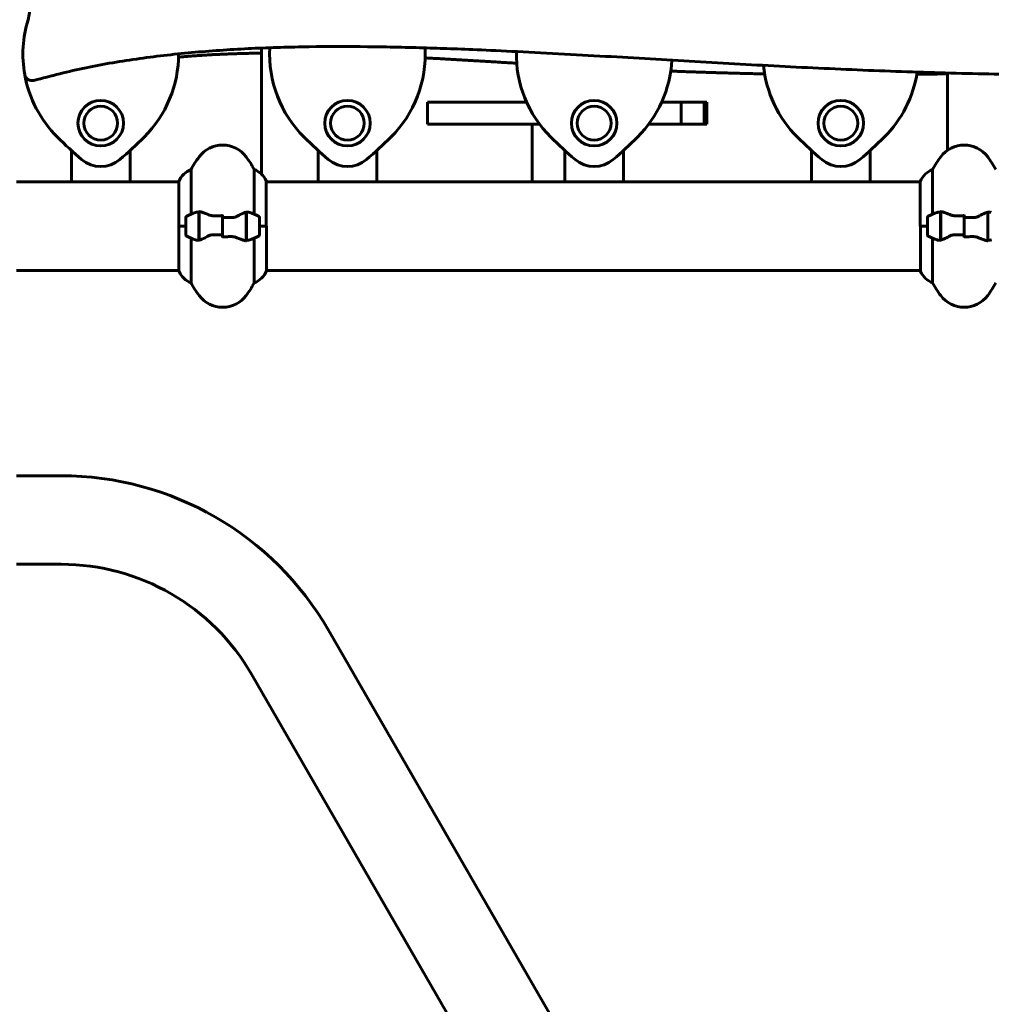
# Model space of a CAD drawing. Units: millimetres. Extents: x 7916 to 20415, y 886 to 18081.
# Drawn here: x 14556 to 15218, y 15105 to 15775 of the extents above; entities that cross this region are included whole.
import ezdxf

# ---------------------------------------------------------------- set-up
doc = ezdxf.new("R2010")
doc.units = ezdxf.units.MM
doc.header["$LTSCALE"] = 100
doc.layers.add('Widoczne (ISO)', color=7, linetype='Continuous', lineweight=60)
doc.layers.add('Wymiar (ISO)', color=116, linetype='Continuous', lineweight=18)
doc.styles.add('Tekst etykiety (ISO)', font='tahoma.ttf')
doc.dimstyles.new('Domyślne (ISO)', dxfattribs={"dimscale": 100, "dimtxt": 3.5, "dimasz": 2.5, "dimexe": 3.175, "dimexo": 0, "dimgap": 0.762, "dimtad": 1, "dimtoh": 1, "dimdec": 0, "dimrnd": 1e-08, "dimzin": 0, "dimtxsty": 'Tekst etykiety (ISO)', "dimcen": 0.09, "dimdle": 10, "dimclrd": 256, "dimclre": 256, "dimclrt": 256, "dimadec": 0, "dimazin": 0, "dimtfac": 0.714286, "dimtdec": 0, "dimtmove": 0, "dimatfit": 3, "dimfxl": 0, "dimtolj": 1, "dimtzin": 0, "dimlwd": -1, "dimlwe": -1, "dimarcsym": 0})

# ---------------------------------------------------------------- blocks, each defined once
blk = doc.blocks.new('*D4')
at = {"layer": 'Defpoints', "color": 0}
for p in [(14449.65, 18081.47), (17659.67, 14434.47), (19194.5, 14434.47)]:
    blk.add_point(p, dxfattribs=at)
at = {"layer": 'Wymiar (ISO)'}
for p, q in [((14449.65, 18081.47), (19512, 18081.47)), ((19194.5, 17831.47), (19194.5, 14684.47)), ((17659.67, 14434.47), (19512, 14434.47))]:
    blk.add_line(p, q, dxfattribs=at)
for points in [[(19152.84, 17831.47), (19236.17, 17831.47), (19194.5, 18081.47)], [(19152.84, 14684.47), (19236.17, 14684.47), (19194.5, 14434.47)]]:
    blk.add_solid(points, dxfattribs=at)
at = {"layer": 'Wymiar (ISO)', "insert": (18753.73, 16257.97), "char_height": 350, "attachment_point": 2, "rotation": 90, "style": 'Tekst etykiety (ISO)'}
blk.add_mtext('\\A1;3647', dxfattribs=at)

msp = doc.modelspace()

# ---------------------------------------------------------------- linework, layer by layer
at = {"layer": 'Widoczne (ISO)'}
for p, q in [((14721.17, 15669.73), (14721.17, 15755.75)), ((15188.24, 15686.13), (15188.24, 15738.75)), ((14834.1, 15718.97), (14841.27, 15718.97)), ((14834.1, 15703.97), (14834.1, 15718.97)), ((14841.27, 15718.97), (14901.57, 15718.97)), ((14993.63, 15718.97), (15006.97, 15718.97)), ((15006.97, 15718.97), (15006.97, 15703.97)), ((15007.92, 15718.97), (15006.97, 15718.97)), ((15007.92, 15718.97), (15022.44, 15718.97)), ((15024.3, 15718.97), (15022.44, 15718.97)), ((15022.44, 15718.97), (15022.44, 15703.97)), ((15024.3, 15703.97), (15024.3, 15718.97)), ((14841.27, 15703.97), (14834.1, 15703.97)), ((14841.27, 15703.97), (14910.38, 15703.97)), ((14905.49, 15664.62), (14905.49, 15703.97)), ((14985.81, 15703.97), (14984.82, 15703.97)), ((14985.81, 15703.97), (15006.97, 15703.97)), ((15006.97, 15703.97), (15007.92, 15703.97)), ((15007.92, 15703.97), (15022.44, 15703.97)), ((15024.3, 15703.97), (15022.44, 15703.97)), ((14591.6, 15664.62), (14591.6, 15686.04)), ((14631.6, 15686.04), (14631.6, 15664.62)), ((14759.6, 15664.62), (14759.6, 15686.04)), ((14799.6, 15686.04), (14799.6, 15664.62)), ((14927.6, 15664.62), (14927.6, 15686.04)), ((14967.6, 15686.04), (14967.6, 15664.62)), ((15095.6, 15664.62), (15095.6, 15686.04)), ((15135.6, 15686.04), (15135.6, 15664.62)), ((14673.12, 15642.7), (14673.12, 15673.13)), ((14716.08, 15673.13), (14716.08, 15642.7)), ((15178.12, 15642.7), (15178.12, 15673.13)), ((14664.69, 15664.88), (14664.69, 15634.47)), ((14724.32, 15634.47), (14724.32, 15665.17)), ((15169.69, 15664.88), (15169.69, 15634.47)), ((14554.19, 15664.62), (14591.6, 15664.62)), ((14631.6, 15664.62), (14591.6, 15664.62)), ((14631.6, 15664.62), (14664.69, 15664.62)), ((14724.32, 15664.62), (14759.6, 15664.62)), ((14799.6, 15664.62), (14759.6, 15664.62)), ((14799.6, 15664.62), (14927.6, 15664.62)), ((14967.6, 15664.62), (14927.6, 15664.62)), ((14967.6, 15664.62), (15095.6, 15664.62)), ((15135.6, 15664.62), (15095.6, 15664.62)), ((15135.6, 15664.62), (15169.69, 15664.62)), ((14678.4, 15644.03), (14678.4, 15644.91)), ((15183.4, 15644.03), (15183.4, 15644.91)), ((14669.6, 15640.47), (14669.6, 15628.47)), ((14678.4, 15624.91), (14678.4, 15644.03)), ((14678.6, 15639.52), (14678.4, 15639.52)), ((14678.4, 15639.49), (14678.6, 15639.49)), ((14678.6, 15639.27), (14678.4, 15639.27)), ((14678.4, 15638.85), (14678.6, 15638.85)), ((14678.6, 15638.61), (14678.4, 15638.61)), ((14678.6, 15638.22), (14678.4, 15638.22)), ((14678.6, 15624.95), (14678.6, 15644.36)), ((14694.6, 15640.41), (14694.6, 15642.14)), ((14694.6, 15628.53), (14694.6, 15640.41)), ((14694.6, 15640.41), (14694.6, 15628.53)), ((14710.6, 15643.99), (14710.6, 15624.58)), ((14710.8, 15639.52), (14710.6, 15639.52)), ((14710.6, 15639.49), (14710.8, 15639.49)), ((14710.8, 15639.27), (14710.6, 15639.27)), ((14710.6, 15638.85), (14710.8, 15638.85)), ((14710.8, 15638.61), (14710.6, 15638.61)), ((14710.8, 15638.22), (14710.6, 15638.22)), ((14710.8, 15644.03), (14710.8, 15624.91)), ((14719.6, 15628.47), (14719.6, 15640.47)), ((15174.6, 15640.47), (15174.6, 15628.47)), ((15183.4, 15624.91), (15183.4, 15644.03)), ((15183.6, 15624.95), (15183.6, 15644.36)), ((15199.6, 15640.41), (15199.6, 15642.14)), ((15199.6, 15628.53), (15199.6, 15640.41)), ((15199.6, 15640.41), (15199.6, 15628.53)), ((15215.6, 15643.99), (15215.6, 15624.58)), ((15215.8, 15644.03), (15215.8, 15624.91)), ((14669.6, 15634.47), (14664.69, 15634.47)), ((14664.88, 15634.47), (14664.88, 15603.77)), ((14669.6, 15634.47), (14664.93, 15634.47)), ((14678.4, 15637.44), (14678.6, 15637.44)), ((14678.6, 15637.28), (14678.4, 15637.28)), ((14678.6, 15636.52), (14678.4, 15636.52)), ((14678.4, 15635.52), (14678.6, 15635.52)), ((14678.6, 15635.47), (14678.4, 15635.47)), ((14678.6, 15634.47), (14678.4, 15634.47)), ((14678.6, 15634.47), (14678.4, 15634.47)), ((14678.4, 15633.42), (14678.6, 15633.42)), ((14678.6, 15632.53), (14678.4, 15632.53)), ((14678.6, 15632.42), (14678.4, 15632.42)), ((14678.4, 15631.5), (14678.6, 15631.5)), ((14710.6, 15637.44), (14710.8, 15637.44)), ((14710.8, 15637.28), (14710.6, 15637.28)), ((14710.8, 15636.52), (14710.6, 15636.52)), ((14710.6, 15635.52), (14710.8, 15635.52)), ((14710.8, 15635.47), (14710.6, 15635.47)), ((14710.8, 15634.47), (14710.6, 15634.47)), ((14710.8, 15634.47), (14710.6, 15634.47)), ((14710.6, 15633.42), (14710.8, 15633.42)), ((14710.8, 15632.53), (14710.6, 15632.53)), ((14710.8, 15632.42), (14710.6, 15632.42)), ((14710.6, 15631.5), (14710.8, 15631.5)), ((14719.6, 15634.47), (14724.27, 15634.47)), ((14719.6, 15634.47), (14724.51, 15634.47)), ((14724.51, 15604.06), (14724.51, 15634.47)), ((15174.6, 15634.47), (15169.69, 15634.47)), ((15169.88, 15634.47), (15169.88, 15603.77)), ((15174.6, 15634.47), (15169.93, 15634.47)), ((15183.4, 15634.47), (15183.6, 15634.47)), ((15215.8, 15634.47), (15215.6, 15634.47)), ((14673.12, 15595.81), (14673.12, 15626.25)), ((14678.6, 15630.92), (14678.4, 15630.92)), ((14678.6, 15630.72), (14678.4, 15630.72)), ((14678.4, 15630.1), (14678.6, 15630.1)), ((14678.6, 15629.93), (14678.4, 15629.93)), ((14678.6, 15629.67), (14678.4, 15629.67)), ((14678.4, 15629.45), (14678.6, 15629.45)), ((14694.6, 15628.53), (14694.6, 15626.81)), ((14710.8, 15630.92), (14710.6, 15630.92)), ((14710.8, 15630.72), (14710.6, 15630.72)), ((14710.6, 15630.1), (14710.8, 15630.1)), ((14710.8, 15629.93), (14710.6, 15629.93)), ((14710.8, 15629.67), (14710.6, 15629.67)), ((14710.6, 15629.45), (14710.8, 15629.45)), ((14710.8, 15624.91), (14710.8, 15624.03)), ((14716.08, 15626.25), (14716.08, 15595.81)), ((15178.12, 15595.81), (15178.12, 15626.25)), ((15199.6, 15628.53), (15199.6, 15626.81)), ((15215.8, 15624.91), (15215.8, 15624.03)), ((14554.19, 15604.32), (14664.88, 15604.32)), ((14724.51, 15604.32), (15169.88, 15604.32)), ((14554.19, 15464.62), (14584.6, 15464.62)), ((14554.19, 15404.32), (14584.6, 15404.32)), ((14766.6, 15359.55), (14951.6, 15039.12)), ((14714.37, 15329.4), (14899.37, 15008.97))]:
    msp.add_line(p, q, dxfattribs=at)
for centre, radius in [((14611.6, 15704.62), 15.5), ((14779.6, 15704.62), 15.5), ((14947.6, 15704.62), 15.5), ((15115.6, 15704.62), 15.5), ((14611.6, 15704.62), 11.5), ((14779.6, 15704.62), 11.5), ((14947.6, 15704.62), 11.5), ((15115.6, 15704.62), 11.5)]:
    msp.add_circle(centre, radius, dxfattribs=at)
for centre, radius, start, end in [((14543.05, 15780.96), 20, 342.81695, 9.9875), ((14638.18, 15751.54), 79.58, 162.81695, 190.01923), ((14585.02, 15751.54), 79.58, 314.78814, 0.18176), ((14806.18, 15751.54), 79.58, 176.81377, 225.21186), ((14753.02, 15751.54), 79.58, 314.78814, 3.10782), ((14974.18, 15751.54), 79.58, 178.69402, 225.21186), ((14921.02, 15751.54), 79.58, 314.78814, 357.06795), ((15142.18, 15751.54), 79.58, 185.46914, 225.21186), ((15089.02, 15751.54), 79.58, 314.78814, 351.19404), ((14638.18, 15751.54), 79.58, 190.01923, 225.21186), ((14797.64, 15912.18), 305.93, 225.21186, 229.40901), ((14425.56, 15912.18), 305.93, 310.59099, 314.78814), ((14965.64, 15912.18), 305.93, 225.21186, 229.40901), ((14593.56, 15912.18), 305.93, 310.59099, 314.78814), ((15133.64, 15912.18), 305.93, 225.21186, 229.40901), ((14761.56, 15912.18), 305.93, 310.59099, 314.78814), ((15301.64, 15912.18), 305.93, 225.21186, 229.40901), ((14929.56, 15912.18), 305.93, 310.59099, 314.78814), ((14694.6, 15669.67), 20, 36.8699, 143.1301), ((15199.6, 15669.67), 20, 36.8699, 143.1301), ((14611.6, 15695.06), 20, 229.40901, 310.59099), ((14734.6, 15639.67), 70, 143.1301, 151.44426), ((14654.6, 15639.67), 70, 28.55574, 36.8699), ((14779.6, 15695.06), 20, 229.40901, 310.59099), ((14947.6, 15695.06), 20, 229.40901, 310.59099), ((15115.6, 15695.06), 20, 229.40901, 310.59099), ((15239.6, 15639.67), 70, 143.1301, 151.44426), ((15159.6, 15639.67), 70, 28.55574, 36.8699), ((14679.31, 15658.38), 16, 112.78424, 156.0245), ((14709.89, 15658.38), 16, 25.98281, 67.21576), ((15184.31, 15658.38), 16, 112.78424, 156.0245), ((14723.82, 15665.17), 0.5, 0, 25.98281), ((14670.6, 15640.47), 1, 115.81482, 180), ((14694.6, 15590.86), 56.11, 109.23186, 115.81482), ((14694.6, 15590.86), 56.11, 64.18518, 70.76814), ((14718.6, 15640.47), 1, 0, 64.18518), ((15175.6, 15640.47), 1, 115.81482, 180), ((15199.6, 15590.86), 56.11, 109.23186, 115.81482), ((14670.6, 15628.47), 1, 180, 244.18518), ((14694.6, 15678.09), 56.11, 244.18518, 250.76814), ((14694.6, 15678.09), 56.11, 289.23186, 295.81482), ((14718.6, 15628.47), 1, 295.81482, 0), ((15175.6, 15628.47), 1, 180, 244.18518), ((15199.6, 15678.09), 56.11, 244.18518, 250.76814), ((14665.38, 15603.77), 0.5, 180, 205.98281), ((14679.31, 15610.56), 16, 205.98281, 247.21576), ((14709.89, 15610.56), 16, 292.78424, 336.0245), ((15170.38, 15603.77), 0.5, 180, 205.98281), ((15184.31, 15610.56), 16, 205.98281, 247.21576), ((14734.6, 15629.27), 70, 208.55574, 216.8699), ((14654.6, 15629.27), 70, 323.1301, 331.44426), ((15239.6, 15629.27), 70, 208.55574, 216.8699), ((15159.6, 15629.27), 70, 323.1301, 331.44426), ((14694.6, 15599.27), 20, 216.8699, 323.1301), ((15199.6, 15599.27), 20, 216.8699, 323.1301), ((14584.6, 15254.47), 210.15, 30, 90), ((14584.6, 15254.47), 149.85, 30, 90)]:
    msp.add_arc(centre, radius, start, end, dxfattribs=at)
for points, degree in [([(14566.1, 15733.75), (14870.4, 15819.86), (15310.55, 15634.83), (15581.16, 15812.35), (15832.22, 15730.38)], 4), ([(14721.17, 15752.28), (14706.8, 15752.11), (14692.59, 15751.65), (14678.52, 15750.83), (14664.57, 15749.57)], 4), ([(14894.84, 15745.42), (14878.98, 15746.36), (14863.31, 15747.3), (14847.84, 15748.2), (14832.56, 15749.04)], 4), ([(15063.74, 15738.15), (15047.5, 15738.47), (15031.42, 15738.9), (15015.51, 15739.44), (14999.77, 15740.06)], 4), ([(15188.24, 15738.21), (15183.02, 15738.11), (15177.8, 15738.01), (15172.6, 15737.93), (15167.41, 15737.86)], 4), ([(14694.6, 15640.41), (14696.74, 15640.41), (14698.88, 15640.39), (14701.01, 15640.35)], 3), ([(14710.6, 15643.99), (14711.44, 15644.17), (14712.28, 15644.12), (14713.08, 15643.84)], 3), ([(15183.4, 15637.71), (15183.47, 15637.75), (15183.53, 15637.79), (15183.6, 15637.83)], 3), ([(15199.6, 15640.41), (15201.74, 15640.41), (15203.88, 15640.39), (15206.01, 15640.35)], 3), ([(15215.6, 15643.99), (15216.44, 15644.17), (15217.28, 15644.12), (15218.08, 15643.84)], 3), ([(15215.8, 15631.23), (15215.73, 15631.19), (15215.67, 15631.15), (15215.6, 15631.11)], 3), ([(14678.6, 15624.95), (14677.76, 15624.78), (14676.92, 15624.82), (14676.12, 15625.1)], 3), ([(14694.6, 15628.53), (14692.46, 15628.53), (14690.32, 15628.55), (14688.19, 15628.6)], 3), ([(15183.6, 15624.95), (15182.76, 15624.78), (15181.92, 15624.82), (15181.12, 15625.1)], 3), ([(15199.6, 15628.53), (15197.46, 15628.53), (15195.32, 15628.55), (15193.19, 15628.6)], 3)]:
    msp.add_open_spline(points, degree=degree, dxfattribs=at)
for points, knots in [([(14566.1, 15733.75), (14565.47, 15733.57), (14564.82, 15733.52), (14563.52, 15733.67), (14562.9, 15733.87), (14561.76, 15734.5), (14561.25, 15734.92), (14560.58, 15735.75), (14560.36, 15736.11), (14560.01, 15736.88), (14559.89, 15737.28), (14559.82, 15737.69)], [0, 0, 0, 0, 0.1953222, 0.1953222, 0.3906445, 0.3906445, 0.5859667, 0.5859667, 0.7119916, 0.7119916, 0.8380164, 0.8380164, 0.8380164, 0.8380164]), ([(14676.12, 15643.84), (14676.14, 15643.85), (14676.16, 15643.85), (14676.9, 15644.1), (14677.65, 15644.16), (14678.4, 15644.03)], [-1.9447116, -1.9447116, -1.9447116, -1.9447116, -1.9339859, -1.9339859, -1.5446895, -1.5446895, -1.5446895, -1.5446895]), ([(14678.94, 15644.33), (14678.91, 15644.34), (14678.87, 15644.34), (14678.8, 15644.35), (14678.76, 15644.35), (14678.69, 15644.35), (14678.65, 15644.36), (14678.58, 15644.36), (14678.54, 15644.36), (14678.47, 15644.36), (14678.44, 15644.36), (14678.4, 15644.36)], [0, 0, 0, 0, 0.0206159, 0.0206159, 0.0412319, 0.0412319, 0.0618478, 0.0618478, 0.0824637, 0.0824637, 0.1030796, 0.1030796, 0.1030796, 0.1030796]), ([(14678.94, 15644.33), (14679.26, 15644.29), (14679.6, 15644.23), (14680.31, 15644.06), (14680.69, 15643.96), (14681.47, 15643.71), (14681.87, 15643.57), (14682.7, 15643.26), (14683.13, 15643.09), (14684.01, 15642.72), (14684.46, 15642.53), (14684.92, 15642.33)], [0, 0, 0, 0, 0.1751235, 0.1751235, 0.3502469, 0.3502469, 0.5253704, 0.5253704, 0.7004938, 0.7004938, 0.8756173, 0.8756173, 0.8756173, 0.8756173]), ([(14684.92, 15642.33), (14685.16, 15642.23), (14685.4, 15642.14), (14685.9, 15641.97), (14686.16, 15641.89), (14686.7, 15641.76), (14686.97, 15641.71), (14687.54, 15641.63), (14687.82, 15641.6), (14688.4, 15641.57), (14688.69, 15641.56), (14688.97, 15641.57)], [0, 0, 0, 0, 0.0831461, 0.0831461, 0.1662923, 0.1662923, 0.2494384, 0.2494384, 0.3325845, 0.3325845, 0.4157306, 0.4157306, 0.4157306, 0.4157306]), ([(14688.97, 15641.57), (14689.35, 15641.58), (14689.72, 15641.59), (14690.47, 15641.6), (14690.84, 15641.61), (14691.59, 15641.62), (14691.97, 15641.62), (14692.72, 15641.63), (14693.1, 15641.63), (14693.85, 15641.64), (14694.22, 15641.64), (14694.6, 15641.64)], [-1.2620829, -1.2620829, -1.2620829, -1.2620829, -1.1493558, -1.1493558, -1.0366287, -1.0366287, -0.9239015, -0.9239015, -0.8111744, -0.8111744, -0.6984473, -0.6984473, -0.6984473, -0.6984473]), ([(14705.03, 15641.48), (14704.48, 15641.16), (14703.88, 15640.86), (14702.51, 15640.44), (14701.78, 15640.33), (14701.01, 15640.35)], [0, 0, 0, 0, 0.2223532, 0.2223532, 0.4551306, 0.4551306, 0.4551306, 0.4551306]), ([(14705.03, 15641.48), (14705.55, 15641.79), (14706.06, 15642.08), (14708.11, 15643.19), (14709.47, 15643.75), (14710.6, 15643.99)], [0.5724832, 0.5724832, 0.5724832, 0.5724832, 0.6422282, 0.6422282, 0.8608733, 0.8608733, 0.8608733, 0.8608733]), ([(15181.12, 15643.84), (15181.14, 15643.85), (15181.16, 15643.85), (15181.9, 15644.1), (15182.65, 15644.16), (15183.4, 15644.03)], [-1.9447116, -1.9447116, -1.9447116, -1.9447116, -1.9339859, -1.9339859, -1.5446895, -1.5446895, -1.5446895, -1.5446895]), ([(15183.94, 15644.33), (15183.91, 15644.34), (15183.87, 15644.34), (15183.8, 15644.35), (15183.76, 15644.35), (15183.69, 15644.35), (15183.65, 15644.36), (15183.58, 15644.36), (15183.54, 15644.36), (15183.47, 15644.36), (15183.44, 15644.36), (15183.4, 15644.36)], [0, 0, 0, 0, 0.0206159, 0.0206159, 0.0412319, 0.0412319, 0.0618478, 0.0618478, 0.0824637, 0.0824637, 0.1030796, 0.1030796, 0.1030796, 0.1030796]), ([(15183.94, 15644.33), (15184.26, 15644.29), (15184.6, 15644.23), (15185.31, 15644.06), (15185.69, 15643.96), (15186.47, 15643.71), (15186.87, 15643.57), (15187.7, 15643.26), (15188.13, 15643.09), (15189.01, 15642.72), (15189.46, 15642.53), (15189.92, 15642.33)], [0, 0, 0, 0, 0.1751235, 0.1751235, 0.3502469, 0.3502469, 0.5253704, 0.5253704, 0.7004938, 0.7004938, 0.8756173, 0.8756173, 0.8756173, 0.8756173]), ([(15189.92, 15642.33), (15190.16, 15642.23), (15190.4, 15642.14), (15190.9, 15641.97), (15191.16, 15641.89), (15191.7, 15641.76), (15191.97, 15641.71), (15192.54, 15641.63), (15192.82, 15641.6), (15193.4, 15641.57), (15193.69, 15641.56), (15193.97, 15641.57)], [0, 0, 0, 0, 0.0831461, 0.0831461, 0.1662923, 0.1662923, 0.2494384, 0.2494384, 0.3325845, 0.3325845, 0.4157306, 0.4157306, 0.4157306, 0.4157306]), ([(15193.97, 15641.57), (15194.35, 15641.58), (15194.72, 15641.59), (15195.47, 15641.6), (15195.84, 15641.61), (15196.59, 15641.62), (15196.97, 15641.62), (15197.72, 15641.63), (15198.1, 15641.63), (15198.85, 15641.64), (15199.22, 15641.64), (15199.6, 15641.64)], [-1.2620829, -1.2620829, -1.2620829, -1.2620829, -1.1493558, -1.1493558, -1.0366287, -1.0366287, -0.9239015, -0.9239015, -0.8111744, -0.8111744, -0.6984473, -0.6984473, -0.6984473, -0.6984473]), ([(15210.03, 15641.48), (15209.48, 15641.16), (15208.88, 15640.86), (15207.51, 15640.44), (15206.78, 15640.33), (15206.01, 15640.35)], [0, 0, 0, 0, 0.2223532, 0.2223532, 0.4551306, 0.4551306, 0.4551306, 0.4551306]), ([(15210.03, 15641.48), (15210.55, 15641.79), (15211.06, 15642.08), (15213.11, 15643.19), (15214.47, 15643.75), (15215.6, 15643.99)], [0.5724832, 0.5724832, 0.5724832, 0.5724832, 0.6422282, 0.6422282, 0.8608733, 0.8608733, 0.8608733, 0.8608733]), ([(14684.17, 15627.46), (14683.65, 15627.15), (14683.14, 15626.86), (14681.09, 15625.75), (14679.73, 15625.19), (14678.6, 15624.95)], [0.5724832, 0.5724832, 0.5724832, 0.5724832, 0.6422282, 0.6422282, 0.8608733, 0.8608733, 0.8608733, 0.8608733]), ([(14684.17, 15627.46), (14684.72, 15627.79), (14685.32, 15628.08), (14686.69, 15628.51), (14687.42, 15628.61), (14688.19, 15628.6)], [0, 0, 0, 0, 0.2223532, 0.2223532, 0.4551306, 0.4551306, 0.4551306, 0.4551306]), ([(14700.23, 15627.37), (14699.85, 15627.37), (14699.48, 15627.36), (14698.73, 15627.34), (14698.36, 15627.34), (14697.61, 15627.33), (14697.23, 15627.32), (14696.48, 15627.31), (14696.1, 15627.31), (14695.35, 15627.31), (14694.98, 15627.31), (14694.6, 15627.31)], [-1.2620829, -1.2620829, -1.2620829, -1.2620829, -1.1493558, -1.1493558, -1.0366287, -1.0366287, -0.9239015, -0.9239015, -0.8111744, -0.8111744, -0.6984473, -0.6984473, -0.6984473, -0.6984473]), ([(14704.28, 15626.61), (14704.04, 15626.71), (14703.8, 15626.81), (14703.3, 15626.98), (14703.04, 15627.05), (14702.5, 15627.18), (14702.23, 15627.23), (14701.66, 15627.32), (14701.38, 15627.34), (14700.8, 15627.38), (14700.51, 15627.38), (14700.23, 15627.37)], [0, 0, 0, 0, 0.0831461, 0.0831461, 0.1662923, 0.1662923, 0.2494384, 0.2494384, 0.3325845, 0.3325845, 0.4157306, 0.4157306, 0.4157306, 0.4157306]), ([(14710.26, 15624.61), (14709.94, 15624.65), (14709.6, 15624.71), (14708.89, 15624.88), (14708.51, 15624.98), (14707.74, 15625.23), (14707.33, 15625.37), (14706.5, 15625.69), (14706.07, 15625.86), (14705.19, 15626.22), (14704.74, 15626.41), (14704.28, 15626.61)], [0, 0, 0, 0, 0.1751235, 0.1751235, 0.3502469, 0.3502469, 0.5253704, 0.5253704, 0.7004938, 0.7004938, 0.8756173, 0.8756173, 0.8756173, 0.8756173]), ([(14710.26, 15624.61), (14710.29, 15624.61), (14710.33, 15624.6), (14710.4, 15624.6), (14710.44, 15624.59), (14710.51, 15624.59), (14710.55, 15624.59), (14710.62, 15624.58), (14710.66, 15624.58), (14710.73, 15624.58), (14710.76, 15624.58), (14710.8, 15624.58)], [0, 0, 0, 0, 0.0206159, 0.0206159, 0.0412319, 0.0412319, 0.0618478, 0.0618478, 0.0824637, 0.0824637, 0.1030796, 0.1030796, 0.1030796, 0.1030796]), ([(14713.08, 15625.1), (14713.06, 15625.1), (14713.04, 15625.09), (14712.3, 15624.84), (14711.55, 15624.79), (14710.8, 15624.91)], [-1.9447116, -1.9447116, -1.9447116, -1.9447116, -1.9339859, -1.9339859, -1.5446895, -1.5446895, -1.5446895, -1.5446895]), ([(15189.17, 15627.46), (15188.65, 15627.15), (15188.14, 15626.86), (15186.09, 15625.75), (15184.73, 15625.19), (15183.6, 15624.95)], [0.5724832, 0.5724832, 0.5724832, 0.5724832, 0.6422282, 0.6422282, 0.8608733, 0.8608733, 0.8608733, 0.8608733]), ([(15189.17, 15627.46), (15189.72, 15627.79), (15190.32, 15628.08), (15191.69, 15628.51), (15192.42, 15628.61), (15193.19, 15628.6)], [0, 0, 0, 0, 0.2223532, 0.2223532, 0.4551306, 0.4551306, 0.4551306, 0.4551306]), ([(15205.23, 15627.37), (15204.85, 15627.37), (15204.48, 15627.36), (15203.73, 15627.34), (15203.36, 15627.34), (15202.61, 15627.33), (15202.23, 15627.32), (15201.48, 15627.31), (15201.1, 15627.31), (15200.35, 15627.31), (15199.98, 15627.31), (15199.6, 15627.31)], [-1.2620829, -1.2620829, -1.2620829, -1.2620829, -1.1493558, -1.1493558, -1.0366287, -1.0366287, -0.9239015, -0.9239015, -0.8111744, -0.8111744, -0.6984473, -0.6984473, -0.6984473, -0.6984473]), ([(15209.28, 15626.61), (15209.04, 15626.71), (15208.8, 15626.81), (15208.3, 15626.98), (15208.04, 15627.05), (15207.5, 15627.18), (15207.23, 15627.23), (15206.66, 15627.32), (15206.38, 15627.34), (15205.8, 15627.38), (15205.51, 15627.38), (15205.23, 15627.37)], [0, 0, 0, 0, 0.0831461, 0.0831461, 0.1662923, 0.1662923, 0.2494384, 0.2494384, 0.3325845, 0.3325845, 0.4157306, 0.4157306, 0.4157306, 0.4157306]), ([(15215.26, 15624.61), (15214.94, 15624.65), (15214.6, 15624.71), (15213.89, 15624.88), (15213.51, 15624.98), (15212.74, 15625.23), (15212.33, 15625.37), (15211.5, 15625.69), (15211.07, 15625.86), (15210.19, 15626.22), (15209.74, 15626.41), (15209.28, 15626.61)], [0, 0, 0, 0, 0.1751235, 0.1751235, 0.3502469, 0.3502469, 0.5253704, 0.5253704, 0.7004938, 0.7004938, 0.8756173, 0.8756173, 0.8756173, 0.8756173]), ([(15215.26, 15624.61), (15215.29, 15624.61), (15215.33, 15624.6), (15215.4, 15624.6), (15215.44, 15624.59), (15215.51, 15624.59), (15215.55, 15624.59), (15215.62, 15624.58), (15215.66, 15624.58), (15215.73, 15624.58), (15215.76, 15624.58), (15215.8, 15624.58)], [0, 0, 0, 0, 0.0206159, 0.0206159, 0.0412319, 0.0412319, 0.0618478, 0.0618478, 0.0824637, 0.0824637, 0.1030796, 0.1030796, 0.1030796, 0.1030796]), ([(15218.08, 15625.1), (15218.06, 15625.1), (15218.04, 15625.09), (15217.3, 15624.84), (15216.55, 15624.79), (15215.8, 15624.91)], [-1.9447116, -1.9447116, -1.9447116, -1.9447116, -1.9339859, -1.9339859, -1.5446895, -1.5446895, -1.5446895, -1.5446895])]:
    msp.add_open_spline(points, degree=3, knots=knots, dxfattribs=at)

# ---------------------------------------------------------------- dimensions: what is measured, and where the dimension line sits
at = {"layer": 'Wymiar (ISO)'}
dim = msp.add_linear_dim(base=(19194.5, 14434.47), p1=(14449.65, 18081.47), p2=(17659.67, 14434.47), angle=270, dimstyle='Domyślne (ISO)', override={"dimtoh": 0, "dimdec": 0, "dimtp": 0, "dimtm": 0, "dimtdec": 0, "dimtofl": 0, "dimatfit": 1}, dxfattribs=at)
dim.commit()
dim.dimension.update_dxf_attribs({"geometry": '*D4', "text_midpoint": (19194.5, 16257.97), "dimtype": 160})

doc.saveas('drawing.dxf')
